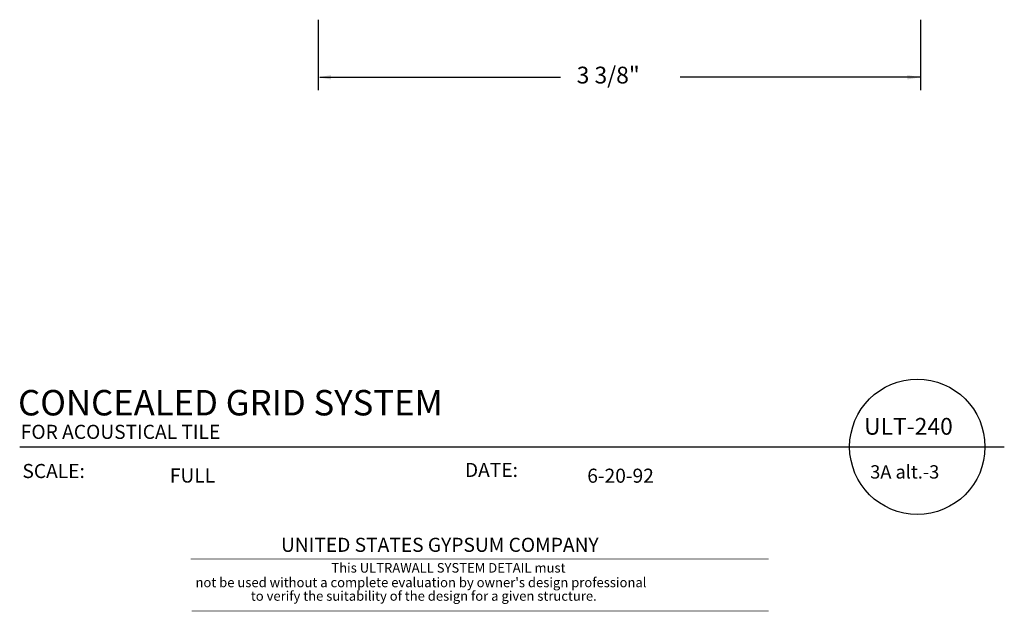
# Model space of a CAD drawing. Extents: x -0.01 to 7.03, y 0 to 8.74.
# Drawn here: x 1.33 to 6.79, y 0 to 3.28 of the extents above; entities that cross this region are included whole.
import ezdxf
from ezdxf.enums import TextEntityAlignment as Align

# ---------------------------------------------------------------- set-up
doc = ezdxf.new("R2010")
doc.units = 0
doc.header["$LTSCALE"] = 0.4
doc.header["$MEASUREMENT"] = 0
doc.layers.get('0').update_dxf_attribs({"linetype": 'CONTINUOUS'})
doc.styles.add('ARCH', font='USG', dxfattribs={"height": 0.125})
doc.styles.add('ROMAND', font='ROMAND')
doc.styles.add('ROMANS', font='ROMANS', dxfattribs={"height": 0.15})
doc.styles.add('USG', font='USG', dxfattribs={"height": 0.093})

# ---------------------------------------------------------------- blocks, each defined once
blk = doc.blocks.new('ULTTITLE')
blk.add_line((-2.728, 0), (2.728, 0))
at = {"const_width": 0.003}
for points in [[(-1.781, -0.622), (1.423, -0.622)], [(-1.775, -0.91), (1.423, -0.91)]]:
    blk.add_lwpolyline(points, dxfattribs=at)
blk.add_circle((2.246, 0), 0.375)
for s, height, style, p in [('SCALE:', 0.078, 'ARCH', (-2.713, -0.173)), ('DATE:', 0.078, 'ARCH', (-0.261, -0.167)), ('UNITED STATES GYPSUM COMPANY', 0.078, 'ROMAND', (-1.28, -0.582)), ('This ULTRAWALL SYSTEM DETAIL must', 0.053, 'ROMANS', (-1.001, -0.697)), ("not be used without a complete evaluation by owner's design professional", 0.053, 'ROMANS', (-1.754, -0.778)), ('to verify the suitability of the design for a given structure.', 0.053, 'ROMANS', (-1.447, -0.853))]:
    blk.add_text(s, height=height, dxfattribs=dict(style=style)).set_placement(p)
at = {"style": 'ARCH'}
for tag, p, height in [('1STTITLE', (-2.737, 0.173), 0.141), ('TITLE', (-2.736, 0.044), 0.141), ('2NDTITLE', (-2.721, 0.044), 0.078), ('SCALE', (-1.895, -0.198), 0.078), ('DATE', (0.417, -0.199), 0.078)]:
    blk.add_attdef(tag, p, '', height=height, dxfattribs=at)

msp = doc.modelspace()

# ---------------------------------------------------------------- linework, layer by layer
for p, q in [((2.987, 3.278), (2.987, 2.887)), ((6.325, 3.278), (6.325, 2.887)), ((2.998, 2.959), (4.33, 2.959)), ((6.326, 2.959), (4.994, 2.959))]:
    msp.add_line(p, q)
msp.add_point((6.325, 2.959))
for points in [[(3.059, 2.971), (3.059, 2.947), (2.987, 2.959)], [(6.253, 2.971), (6.253, 2.947), (6.325, 2.959)]]:
    msp.add_solid(points)

# ---------------------------------------------------------------- block references
ref = msp.add_blockref('ULTTITLE', (4.062, 0.911))
ref.add_attrib('DATE', '6-20-92', (4.479, 0.712), dxfattribs={"height": 0.078, "style": 'ARCH'})
ref.add_attrib('SCALE', 'FULL', (2.166, 0.713), dxfattribs={"height": 0.078, "style": 'ARCH'})
ref.add_attrib('2NDTITLE', 'FOR ACOUSTICAL TILE', (1.34, 0.955), dxfattribs={"height": 0.078, "style": 'ARCH'})
ref.add_attrib('1STTITLE', 'CONCEALED GRID SYSTEM', (1.325, 1.085), dxfattribs={"height": 0.141, "style": 'ARCH'})

# ---------------------------------------------------------------- texts
at = {"style": 'USG'}
msp.add_text('3 3/8"', height=0.093, dxfattribs=at).set_placement((4.595, 2.959), align=Align.MIDDLE)
for s, height, p in [('ULT-240', 0.093, (6.013, 0.978)), ('3A alt.-3', 0.074, (6.047, 0.735))]:
    msp.add_text(s, height=height, dxfattribs=at).set_placement(p)

doc.saveas('drawing.dxf')
